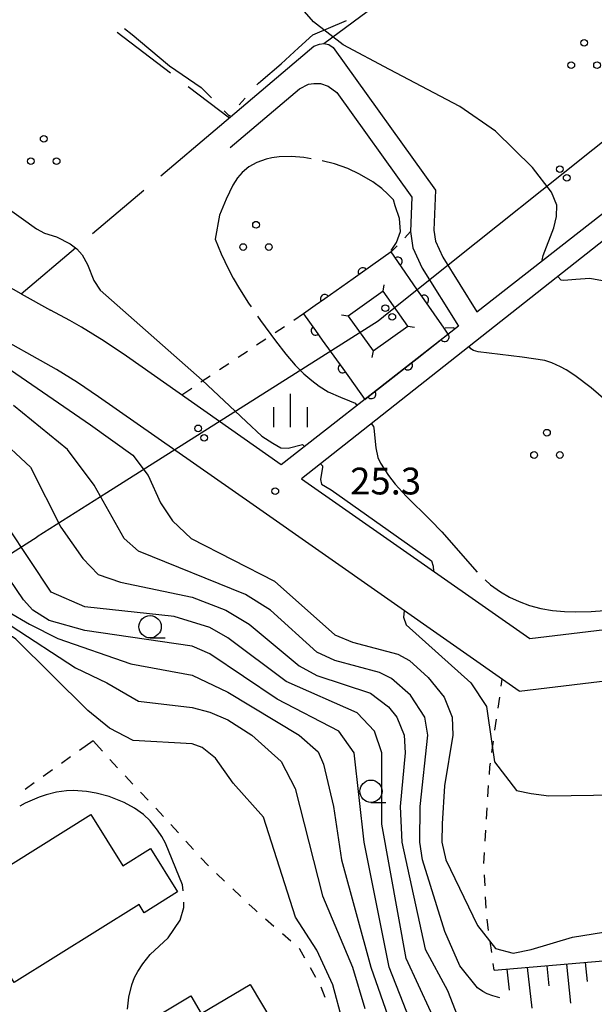
# Model space of a CAD drawing. Units: metres. Extents: x -40055 to -37747, y -144091 to -142373.
# Drawn here: x -39135 to -39071, y -143698 to -143588 of the extents above; entities that cross this region are included whole.
import ezdxf

# ---------------------------------------------------------------- set-up
doc = ezdxf.new("R2010")
doc.units = ezdxf.units.M
doc.header["$LTSCALE"] = 2.5
doc.layers.get('0').update_dxf_attribs({"linetype": 'CONTINUOUS'})
for name, color, linetype in [('1103000', 7, 'CONTINUOUS'), ('2101000', 7, 'CONTINUOUS'), ('3001000', 7, 'CONTINUOUS'), ('4235000', 7, 'CONTINUOUS'), ('4235990', 7, 'CONTINUOUS'), ('4265000', 7, 'CONTINUOUS'), ('6101110', 7, 'CONTINUOUS'), ('6101990', 7, 'CONTINUOUS'), ('6110000', 7, 'CONTINUOUS'), ('6301000', 7, 'CONTINUOUS'), ('6302000', 7, 'CONTINUOUS'), ('6318000', 7, 'CONTINUOUS'), ('6331000', 7, 'CONTINUOUS'), ('6334000', 7, 'CONTINUOUS'), ('7101000', 7, 'CONTINUOUS'), ('7102000', 7, 'CONTINUOUS'), ('7103000', 7, 'CONTINUOUS'), ('7312000', 7, 'CONTINUOUS')]:
    doc.layers.add(name, color=color, linetype=linetype)
doc.styles.add('Dm_Anotation', font='txt')

# ---------------------------------------------------------------- blocks, each defined once
blk = doc.blocks.new('633100')
at = {"color": 0, "linetype": 'ByBlock', "lineweight": -2}
blk.add_lwpolyline([(0, -0.5), (0.67, -0.5)], dxfattribs=at)
blk.add_circle((0, 0), 0.5, dxfattribs=at)
blk = doc.blocks.new('631800')
at = {"color": 0, "linetype": 'ByBlock', "lineweight": -2}
for centre in [(0, 0.667), (-0.577, -0.333), (0.577, -0.333)]:
    blk.add_circle(centre, 0.15, dxfattribs=at)
blk = doc.blocks.new('731200')
at = {"color": 0, "linetype": 'ByBlock', "lineweight": -2}
blk.add_circle((0, 0), 0.15, dxfattribs=at)
blk = doc.blocks.new('633400')
at = {"color": 0, "linetype": 'ByBlock', "lineweight": -2}
for points in [[(0, -0.75), (0, 0.75)], [(-0.75, -0.75), (-0.75, 0.15)], [(0.75, -0.75), (0.75, 0.15)]]:
    blk.add_lwpolyline(points, dxfattribs=at)
blk = doc.blocks.new('DMDR_4265_0.05')
at = {"color": 0, "linetype": 'Continuous', "lineweight": -2}
for centre in [(0, 5), (0, -5)]:
    blk.add_circle(centre, 3, dxfattribs=at)
blk = doc.blocks.new('DMDR_HANEN_0.2')
at = {"color": 0, "linetype": 'Continuous', "lineweight": -2}
blk.add_arc((0, 0), 1, 180, 0, dxfattribs=at)

msp = doc.modelspace()

# ---------------------------------------------------------------- linework, layer by layer
at = {"layer": '1103000', "linetype": 'Continuous'}
for points in [[(-39102.47, -143589.56), (-39098.7, -143587.97)], [(-39123.58, -143588.87), (-39122.72, -143589.53)], [(-39122.72, -143589.53), (-39118.75, -143592.84)], [(-39104.06, -143591.01), (-39102.47, -143589.56)], [(-39106, -143592.8), (-39104.06, -143591.01)], [(-39118.75, -143592.84), (-39118.51, -143593.03)], [(-39118.51, -143593.03), (-39114.96, -143595.45)], [(-39108.28, -143594.75), (-39106, -143592.8)], [(-39108.55, -143594.98), (-39108.28, -143594.75)], [(-39114.96, -143595.45), (-39113.81, -143596.63)], [(-39108.72, -143595.18), (-39108.55, -143594.98)], [(-39110.71, -143597.42), (-39110.05, -143596.67)], [(-39112.4, -143598.06), (-39111.81, -143598.66)], [(-39111.81, -143598.66), (-39111.71, -143598.54)]]:
    msp.add_lwpolyline(points, dxfattribs=at)
at = {"layer": '2101000', "flags": 128}
for points in [[(-39113.41, -143600.2), (-39102.34, -143590.85), (-39101.73, -143590.61), (-39101.23, -143590.52), (-39100.68, -143590.63), (-39100.19, -143590.99), (-39088.73, -143606.96), (-39088.9, -143611.46), (-39088.72, -143612.66), (-39087.9, -143614.47), (-39084.09, -143620.6), (-39059.94, -143601.72)], [(-39111.74, -143602.19), (-39103.97, -143595.62), (-39102.95, -143595.09), (-39102.35, -143595), (-39101.6, -143595.01), (-39100.75, -143595.33), (-39099.79, -143596.01), (-39091.37, -143607.75), (-39091.51, -143611.6), (-39091.24, -143613.41), (-39090.2, -143615.7), (-39086.15, -143622.21), (-39106, -143637.72)], [(-39135.13, -143618.56), (-39138.89, -143616.48), (-39141.57, -143615.13), (-39144.28, -143613.85), (-39147.01, -143612.61), (-39153.87, -143609.57), (-39166.25, -143604.18), (-39181.39, -143597.9)], [(-39079.35, -143663.08), (-39109.15, -143642.22), (-39126.47, -143630.1), (-39128.83, -143628.52), (-39131.19, -143627.06), (-39132.39, -143626.39), (-39137.62, -143623.47), (-39141.46, -143621.34), (-39143.98, -143620.07), (-39146.59, -143618.84), (-39149.26, -143617.63), (-39156.08, -143614.61), (-39168.4, -143609.24), (-39178.5, -143605.05), (-39181.01, -143604.29)], [(-39058.53, -143603.63), (-39103.73, -143639.3)], [(-39135.13, -143618.56), (-39131.85, -143620.39)], [(-39106, -143637.72), (-39123.36, -143625.56), (-39125.85, -143623.89), (-39128.4, -143622.31), (-39129.71, -143621.58), (-39131.85, -143620.39)], [(-39103.73, -143639.3), (-39078.16, -143657.19)], [(-39078.16, -143657.19), (-39033.95, -143651.89), (-39033.96, -143651.74)], [(-39079.35, -143663.08), (-39048.01, -143659.32), (-39046.12, -143660.67), (-39041.6, -143693.76), (-39031.76, -143746.92)]]:
    msp.add_lwpolyline(points, dxfattribs=at)
at = {"layer": '3001000', "flags": 128}
for points in [[(-39121.92, -143686.99), (-39135.93, -143695.73), (-39141.98, -143686.04), (-39127.34, -143676.9), (-39123.75, -143682.65), (-39120.64, -143680.71), (-39117.61, -143685.56), (-39121.36, -143687.9)], [(-39123.12, -143701.38), (-39116.15, -143697.23), (-39114.98, -143699.2), (-39109.49, -143695.93), (-39104.63, -143704.09), (-39117.09, -143711.51)]]:
    msp.add_lwpolyline(points, close=True, dxfattribs=at)
at = {"layer": '4235000', "flags": 128}
msp.add_lwpolyline([(-39098.5, -143621.07), (-39095.72, -143624.98), (-39091.82, -143622.19), (-39094.6, -143618.29)], close=True, dxfattribs=at)
at = {"layer": '4235990', "flags": 128}
for points in [[(-39094.6, -143618.29), (-39094.48, -143617.55)], [(-39098.5, -143621.07), (-39099.24, -143620.95)], [(-39091.82, -143622.19), (-39091.08, -143622.32)], [(-39095.72, -143624.98), (-39095.84, -143625.72)]]:
    msp.add_lwpolyline(points, dxfattribs=at)
at = {"layer": '4265000', "linetype": 'Continuous'}
for points in [[(-39064.62, -143597.31), (-39074.4, -143605.1)], [(-39074.4, -143605.1), (-39084.17, -143612.88)], [(-39084.17, -143612.88), (-39093.95, -143620.67)], [(-39093.95, -143620.67), (-39095.16, -143621.63)], [(-39095.16, -143621.63), (-39104.42, -143627.49)], [(-39104.42, -143627.49), (-39114.98, -143634.18)], [(-39114.98, -143634.18), (-39125.54, -143640.86)], [(-39125.54, -143640.86), (-39133.36, -143645.8)], [(-39140.27, -143650.17), (-39133.36, -143645.8)]]:
    msp.add_lwpolyline(points, dxfattribs=at)
at = {"layer": '6101110', "flags": 128}
msp.add_lwpolyline([(-39082.14, -143694.35), (-39041.99, -143690.91)], dxfattribs=at)
at = {"layer": '6101990', "flags": 128}
for points in [[(-39078.44, -143694.03), (-39077.94, -143698.61)], [(-39076.25, -143693.84), (-39076, -143696.08)], [(-39074.05, -143693.66), (-39073.58, -143698.03)], [(-39071.96, -143693.48), (-39071.73, -143695.61)], [(-39080.73, -143694.23), (-39080.47, -143696.57)]]:
    msp.add_lwpolyline(points, dxfattribs=at)
at = {"layer": '6110000', "linetype": 'Continuous'}
for points in [[(-39093.69, -143613.88), (-39096.88, -143616.14)], [(-39092.95, -143614.95), (-39093.69, -143613.88)], [(-39090.72, -143618.16), (-39092.95, -143614.95)], [(-39096.88, -143616.14), (-39097.94, -143616.89)], [(-39097.94, -143616.89), (-39101.12, -143619.15)], [(-39089.98, -143619.23), (-39090.72, -143618.16)], [(-39102.19, -143619.9), (-39103.5, -143620.83)], [(-39101.12, -143619.15), (-39102.19, -143619.9)], [(-39087.75, -143622.44), (-39089.98, -143619.23)], [(-39103.5, -143620.83), (-39102.16, -143622.7)], [(-39102.16, -143622.7), (-39101.4, -143623.76)], [(-39090.76, -143625.81), (-39087.69, -143623.41)], [(-39087.29, -143623.1), (-39087.75, -143622.44)], [(-39087.69, -143623.41), (-39087.29, -143623.1)], [(-39101.4, -143623.76), (-39099.12, -143626.93)], [(-39094.87, -143629.02), (-39091.79, -143626.61)], [(-39091.79, -143626.61), (-39090.76, -143625.81)], [(-39099.12, -143626.93), (-39098.36, -143627.99)], [(-39098.36, -143627.99), (-39096.63, -143630.4)], [(-39096.63, -143630.4), (-39095.89, -143629.82)], [(-39095.89, -143629.82), (-39094.87, -143629.02)]]:
    msp.add_lwpolyline(points, dxfattribs=at)
at = {"layer": '6301000', "linetype": 'Continuous'}
for points in [[(-39092.17, -143612.29), (-39091.51, -143611.6)], [(-39093.69, -143613.88), (-39093.03, -143613.2)], [(-39103.5, -143620.83), (-39104.6, -143621.56)], [(-39105.64, -143622.26), (-39106.68, -143622.95)], [(-39107.72, -143623.64), (-39108.76, -143624.33)], [(-39109.8, -143625.03), (-39110.84, -143625.72)], [(-39111.88, -143626.41), (-39112.92, -143627.1)], [(-39113.96, -143627.8), (-39115, -143628.49)], [(-39116.04, -143629.18), (-39117.14, -143629.91)], [(-39081.35, -143662.51), (-39081.24, -143661.75)], [(-39081.7, -143664.99), (-39081.52, -143663.75)], [(-39082.05, -143667.46), (-39081.87, -143666.22)], [(-39127.09, -143668.65), (-39128.6, -143669.73)], [(-39126.04, -143669.81), (-39127.09, -143668.65)], [(-39082.4, -143669.94), (-39082.22, -143668.7)], [(-39129.61, -143670.46), (-39130.63, -143671.19)], [(-39124.36, -143671.67), (-39125.2, -143670.74)], [(-39131.65, -143671.91), (-39132.67, -143672.64)], [(-39082.68, -143672.42), (-39082.63, -143671.55)], [(-39082.63, -143671.55), (-39082.57, -143671.17)], [(-39122.65, -143673.49), (-39123.51, -143672.58)], [(-39133.68, -143673.36), (-39134.7, -143674.09)], [(-39082.84, -143674.91), (-39082.76, -143673.67)], [(-39120.93, -143675.3), (-39121.79, -143674.4)], [(-39119.2, -143677.11), (-39120.06, -143676.21)], [(-39082.99, -143677.41), (-39082.92, -143676.16)], [(-39117.52, -143678.97), (-39118.36, -143678.04)], [(-39083.15, -143679.9), (-39083.07, -143678.66)], [(-39115.84, -143680.82), (-39116.68, -143679.89)], [(-39114.21, -143682.62), (-39115.01, -143681.74)], [(-39083.3, -143682.39), (-39083.23, -143681.15)], [(-39114.16, -143682.67), (-39114.21, -143682.62)], [(-39083.3, -143682.4), (-39083.3, -143682.39)], [(-39112.35, -143684.38), (-39113.25, -143683.53)], [(-39083.17, -143684.9), (-39083.24, -143683.65)], [(-39110.53, -143686.1), (-39111.44, -143685.24)], [(-39083.04, -143687.39), (-39083.1, -143686.14)], [(-39108.94, -143687.6), (-39109.62, -143686.96)], [(-39108.7, -143687.81), (-39108.94, -143687.6)], [(-39106.82, -143689.45), (-39107.76, -143688.63)], [(-39082.76, -143689.88), (-39082.94, -143688.64)], [(-39104.93, -143691.09), (-39105.87, -143690.27)], [(-39082.42, -143692.35), (-39082.59, -143691.11)], [(-39103.91, -143691.98), (-39103.99, -143691.91)], [(-39103.35, -143692.98), (-39103.91, -143691.98)], [(-39082.14, -143694.35), (-39082.24, -143693.59)], [(-39102.13, -143695.16), (-39102.74, -143694.07)], [(-39101.08, -143697.42), (-39101.54, -143696.26)]]:
    msp.add_lwpolyline(points, dxfattribs=at)
at = {"layer": '6302000', "linetype": 'Continuous'}
for points in [[(-39101.23, -143590.52), (-39095.52, -143586.32)], [(-39124.39, -143589.28), (-39118.42, -143593.82)], [(-39116.43, -143595.34), (-39111.81, -143598.85)], [(-39119.5, -143605.35), (-39113.41, -143600.2)], [(-39127.14, -143611.8), (-39121.41, -143606.96)], [(-39135.13, -143618.56), (-39129.05, -143613.41)]]:
    msp.add_lwpolyline(points, dxfattribs=at)
at = {"layer": '7101000', "flags": 128}
for points, elevation in [([(-39138, -143634.4), (-39134.12, -143638), (-39130.7, -143644.7), (-39128.24, -143648.24), (-39126.51, -143650), (-39124, -143650.89), (-39116, -143652.54), (-39112.2, -143654), (-39109.6, -143655.6), (-39104, -143660.25), (-39102, -143661.32), (-39096, -143663.3), (-39094, -143664.85), (-39093.04, -143666), (-39092.23, -143668), (-39092.13, -143670), (-39092.66, -143676), (-39092.48, -143680), (-39089.87, -143692), (-39087.38, -143696.62), (-39085.4, -143701.69)], 20), ([(-39091.26, -143735.26), (-39092.31, -143732), (-39093.19, -143726), (-39092.91, -143716), (-39095.43, -143710), (-39096, -143705.88), (-39099.13, -143700), (-39100.24, -143696), (-39102, -143692.1), (-39104.4, -143688.4), (-39108, -143677.2), (-39111.38, -143673.38), (-39113.37, -143670.58), (-39114.87, -143669.39), (-39116, -143669), (-39122.6, -143668.6), (-39125.25, -143667.25), (-39127.69, -143665.25), (-39135.73, -143657.25), (-39136.13, -143657), (-39136.55, -143656.87), (-39136.8, -143656.85)], 10)]:
    msp.add_lwpolyline(points, dxfattribs=dict(at, elevation=elevation))
at = {"layer": '7102000', "flags": 128}
for points, elevation in [([(-39076.71, -143614.83), (-39076.75, -143614.79), (-39076.67, -143614.28), (-39075.44, -143611.2), (-39075.15, -143609.92), (-39075.12, -143608.65), (-39075.71, -143607.19), (-39077.86, -143604.43), (-39082, -143600.37), (-39086, -143597.58), (-39093.86, -143593.44), (-39099.07, -143590.7), (-39102.39, -143588.1), (-39104.17, -143586.06), (-39105.45, -143584.53), (-39109.15, -143580), (-39110.06, -143578), (-39110.9, -143574), (-39111.84, -143572), (-39114, -143570.69), (-39116, -143570.1), (-39122, -143569.6), (-39126, -143568.82), (-39128, -143568.84)], 26), ([(-39140.85, -143606), (-39133.42, -143611.28), (-39132.52, -143611.78), (-39131.17, -143612.21)], 26), ([(-39131.17, -143612.21), (-39129.66, -143612.97), (-39128.91, -143613.53), (-39128.31, -143614.21), (-39127.72, -143615.3), (-39127, -143617.07), (-39126.3, -143618.16)], 26), ([(-39075.01, -143616.63), (-39074.67, -143616.99), (-39074.34, -143617.03), (-39072.98, -143616.93), (-39071.42, -143616.83), (-39069.6, -143617.16), (-39068, -143618.67), (-39063.71, -143624), (-39059.12, -143630.06), (-39053.91, -143633.41), (-39047.91, -143636.76), (-39041.2, -143640.47), (-39038.28, -143642.85), (-39035.43, -143651.17), (-39035.32, -143652.06)], 26), ([(-39126.3, -143618.16), (-39114.86, -143628.23), (-39109.92, -143632.88), (-39108.16, -143634.53), (-39106.95, -143635.32), (-39106.04, -143635.84), (-39105.22, -143635.87), (-39103.62, -143635.46), (-39103.4, -143635.69)], 26), ([(-39138.78, -143625.46), (-39127.36, -143633.25), (-39122.65, -143636.65), (-39120.92, -143638.92), (-39119.54, -143642), (-39118.18, -143644), (-39116.08, -143646), (-39106.76, -143650.76), (-39100, -143656.79), (-39098, -143657.61), (-39092.94, -143658.94), (-39091.64, -143659.64), (-39089.54, -143661.54), (-39087.76, -143663.76), (-39086.85, -143666), (-39086.77, -143668), (-39087.71, -143673.71), (-39087.96, -143677.96), (-39088.01, -143680), (-39087.55, -143682), (-39084, -143689.35), (-39082, -143691.93), (-39080, -143692.42), (-39078, -143692.02), (-39073.37, -143690.63), (-39056, -143687.85)], 24), ([(-39084, -143696.33), (-39086, -143693.87), (-39087.68, -143690), (-39090.18, -143682), (-39090.48, -143680), (-39090.42, -143676), (-39089.58, -143668), (-39089.92, -143666), (-39091.52, -143663.52), (-39093.65, -143661.65), (-39094.98, -143660.98), (-39100, -143659.65), (-39102, -143658.72), (-39107.2, -143654), (-39110, -143652.25), (-39122, -143647.4), (-39123.61, -143646), (-39126.97, -143640), (-39129.96, -143636), (-39136, -143631.08)], 22), ([(-39101.59, -143637.61), (-39101.39, -143637.83), (-39101.39, -143637.99), (-39101.6, -143639.37), (-39101.49, -143639.91), (-39100.42, -143640.55), (-39089.15, -143648.47), (-39088.96, -143649.09), (-39088.94, -143649.66)], 26), ([(-39087.84, -143702), (-39092, -143693.03), (-39094.72, -143678), (-39094.74, -143670), (-39095.55, -143667.55), (-39097.5, -143665.5), (-39105.45, -143662), (-39112, -143657.1), (-39114, -143655.94), (-39118, -143654.74), (-39128, -143653.65), (-39131.8, -143652), (-39136.66, -143644.66)], 18), ([(-39090.78, -143702), (-39093.91, -143694), (-39096.71, -143680), (-39097.85, -143670), (-39099.55, -143667.55), (-39106.46, -143664), (-39114, -143658.92), (-39116, -143658.05), (-39128, -143656.3), (-39132, -143655.16), (-39133.83, -143654), (-39134.87, -143652.87), (-39138.12, -143648.12)], 16), ([(-39136.66, -143654.15), (-39134.21, -143655.59), (-39131.05, -143657.17), (-39122.87, -143660.04), (-39116, -143661.31), (-39112, -143663.19), (-39103.98, -143668), (-39101.87, -143669.87), (-39101.28, -143671.28), (-39100.13, -143676), (-39099.24, -143682), (-39095.96, -143694), (-39091.06, -143708)], 14), ([(-39092.22, -143654.07), (-39092.32, -143654.79), (-39092.02, -143655.64), (-39084.76, -143662.14), (-39083.02, -143664.8), (-39082.42, -143668.95), (-39082.09, -143671.01), (-39079.63, -143674.2), (-39078, -143674.54), (-39076, -143674.8), (-39066, -143674.65), (-39062, -143674.19), (-39058.88, -143673.84), (-39051.69, -143671.26), (-39047.24, -143666.93), (-39046.29, -143661.71), (-39046.12, -143661.65), (-39045.99, -143661.62)], 26), ([(-39136.26, -143655.78), (-39129.06, -143660.47), (-39125.54, -143662.14), (-39122, -143664.22), (-39116, -143664.92), (-39114, -143665.43), (-39112, -143666.29), (-39109.3, -143668), (-39106, -143670.98), (-39104.43, -143674), (-39101.38, -143686), (-39098, -143694.02), (-39096.64, -143698.64)], 12), ([(-39081.52, -143697.44), (-39082.31, -143697.23), (-39082.93, -143696.99), (-39083.43, -143696.72), (-39084, -143696.33)], 22)]:
    msp.add_lwpolyline(points, dxfattribs=dict(at, elevation=elevation))
at = {"layer": '7103000', "linetype": 'Continuous'}
for points, elevation in [([(-39107.71, -143603.49), (-39108.73, -143603.86)], 27), ([(-39107.04, -143603.34), (-39107.71, -143603.49)], 27), ([(-39106.24, -143603.24), (-39107.04, -143603.34)], 27), ([(-39104.87, -143603.2), (-39106.24, -143603.24)], 27), ([(-39103.47, -143603.31), (-39104.87, -143603.2)], 27), ([(-39102.64, -143603.44), (-39103.47, -143603.31)], 27), ([(-39109.62, -143604.35), (-39110.38, -143604.99)], 27), ([(-39108.73, -143603.86), (-39109.62, -143604.35)], 27), ([(-39100.02, -143604.02), (-39101.41, -143603.66)], 27), ([(-39098.55, -143604.54), (-39100.02, -143604.02)], 27), ([(-39097.23, -143605.16), (-39098.55, -143604.54)], 27), ([(-39110.89, -143605.59), (-39111.41, -143606.41)], 27), ([(-39110.38, -143604.99), (-39110.89, -143605.59)], 27), ([(-39095.75, -143606.04), (-39097.23, -143605.16)], 27), ([(-39111.41, -143606.41), (-39112.18, -143607.96)], 27), ([(-39094.74, -143606.79), (-39095.75, -143606.04)], 27), ([(-39094.05, -143607.4), (-39094.74, -143606.79)], 27), ([(-39112.18, -143607.96), (-39112.92, -143609.75)], 27), ([(-39093.42, -143608.06), (-39094.05, -143607.4)], 27), ([(-39093.22, -143608.71), (-39093.42, -143608.06)], 27), ([(-39092.76, -143610.14), (-39093.22, -143608.71)], 27), ([(-39112.92, -143609.75), (-39113.4, -143612.47)], 27), ([(-39092.65, -143611.61), (-39092.76, -143610.14)], 27), ([(-39093.1, -143612.82), (-39092.65, -143611.61)], 27), ([(-39113.4, -143612.47), (-39112.72, -143614.11)], 27), ([(-39093.67, -143613.74), (-39093.1, -143612.82)], 27), ([(-39112.72, -143614.11), (-39111.91, -143615.81)], 27), ([(-39111.91, -143615.81), (-39111.38, -143616.83)], 27), ([(-39111.38, -143616.83), (-39110.68, -143618.03)], 27), ([(-39110.68, -143618.03), (-39109.67, -143619.61)], 27), ([(-39109.67, -143619.61), (-39109.36, -143620.05)], 27), ([(-39108.66, -143621.08), (-39108.32, -143621.57)], 27), ([(-39108.32, -143621.57), (-39106.65, -143623.84)], 27), ([(-39106.65, -143623.84), (-39105.5, -143625.32)], 27), ([(-39084.74, -143624.75), (-39084.96, -143624.48)], 27), ([(-39105.5, -143625.32), (-39104.43, -143626.55)], 27), ([(-39084.47, -143624.91), (-39084.74, -143624.75)], 27), ([(-39083.93, -143625.07), (-39084.47, -143624.91)], 27), ([(-39078.99, -143625.67), (-39083.93, -143625.07)], 27), ([(-39104.43, -143626.55), (-39103.47, -143627.52)], 27), ([(-39076.45, -143626.06), (-39078.99, -143625.67)], 27), ([(-39075.68, -143626.31), (-39076.45, -143626.06)], 27), ([(-39074.7, -143626.74), (-39075.68, -143626.31)], 27), ([(-39074.06, -143627.09), (-39074.7, -143626.74)], 27), ([(-39103.47, -143627.52), (-39102.58, -143628.3)], 27), ([(-39073.1, -143627.71), (-39074.06, -143627.09)], 27), ([(-39071.28, -143629.11), (-39073.1, -143627.71)], 27), ([(-39102.58, -143628.3), (-39101.77, -143628.92)], 27), ([(-39101.77, -143628.92), (-39100.74, -143629.56)], 27), ([(-39100.74, -143629.56), (-39099.37, -143630.17)], 27), ([(-39067.44, -143632.42), (-39071.28, -143629.11)], 27), ([(-39099.37, -143630.17), (-39098.36, -143630.58)], 27), ([(-39098.36, -143630.58), (-39097.71, -143630.84)], 27), ([(-39097.71, -143630.84), (-39097.52, -143631.09)], 27), ([(-39095.91, -143633.12), (-39095.66, -143633.43)], 27), ([(-39095.66, -143633.43), (-39095.61, -143633.61)], 27), ([(-39095.61, -143633.61), (-39095.41, -143635.84)], 27), ([(-39095.41, -143635.84), (-39095.18, -143636.9)], 27), ([(-39095.18, -143636.9), (-39094.87, -143637.56)], 27), ([(-39094.87, -143637.56), (-39093.99, -143638.91)], 27), ([(-39093.99, -143638.91), (-39093.22, -143639.9)], 27), ([(-39093.22, -143639.9), (-39092, -143641.26)], 27), ([(-39092, -143641.26), (-39089.27, -143643.93)], 27), ([(-39089.27, -143643.93), (-39088, -143645.25)], 27), ([(-39088, -143645.25), (-39084.05, -143649.75)], 27), ([(-39083.14, -143650.61), (-39082.54, -143651.16)], 27), ([(-39082.54, -143651.16), (-39081.44, -143651.96)], 27), ([(-39081.44, -143651.96), (-39080.42, -143652.54)], 27), ([(-39080.42, -143652.54), (-39079.33, -143653.05)], 27), ([(-39079.33, -143653.05), (-39078.17, -143653.48)], 27), ([(-39078.17, -143653.48), (-39076.93, -143653.82)], 27), ([(-39076.93, -143653.82), (-39075.62, -143654.04)], 27), ([(-39075.62, -143654.04), (-39074.28, -143654.17)], 27), ([(-39074.28, -143654.17), (-39073.02, -143654.2)], 27), ([(-39073.02, -143654.2), (-39071.29, -143654.16)], 27), ([(-39071.29, -143654.16), (-39063.3, -143653.56)], 27), ([(-39133.14, -143674.97), (-39134.7, -143675.64)], 9), ([(-39132.34, -143674.69), (-39133.14, -143674.97)], 9), ([(-39131.19, -143674.4), (-39132.34, -143674.69)], 9), ([(-39130.05, -143674.25), (-39131.19, -143674.4)], 9), ([(-39129.28, -143674.21), (-39130.05, -143674.25)], 9), ([(-39127.82, -143674.31), (-39129.28, -143674.21)], 9), ([(-39126.73, -143674.51), (-39127.82, -143674.31)], 9), ([(-39125.3, -143674.9), (-39126.73, -143674.51)], 9), ([(-39123.59, -143675.57), (-39125.3, -143674.9)], 9), ([(-39134.7, -143675.64), (-39135.31, -143675.96)], 9), ([(-39122.45, -143676.19), (-39123.59, -143675.57)], 9), ([(-39121.45, -143676.9), (-39122.45, -143676.19)], 9), ([(-39120.69, -143677.61), (-39121.45, -143676.9)], 9), ([(-39119.86, -143678.66), (-39120.69, -143677.61)], 9), ([(-39119.4, -143679.37), (-39119.86, -143678.66)], 9), ([(-39118.98, -143680.13), (-39119.4, -143679.37)], 9), ([(-39117.07, -143684.8), (-39118.98, -143680.13)], 9), ([(-39116.98, -143685.47), (-39117.07, -143684.8)], 9), ([(-39117.34, -143688.74), (-39116.92, -143687.31)], 9), ([(-39116.92, -143687.31), (-39116.92, -143686.72)], 9), ([(-39118.68, -143690.71), (-39117.34, -143688.74)], 9), ([(-39120.69, -143692.6), (-39118.68, -143690.71)], 9), ([(-39121.52, -143693.64), (-39120.69, -143692.6)], 9), ([(-39122.08, -143694.49), (-39121.52, -143693.64)], 9), ([(-39122.43, -143695.17), (-39122.08, -143694.49)], 9), ([(-39123.07, -143697.36), (-39122.73, -143695.98)], 9), ([(-39122.73, -143695.98), (-39122.43, -143695.17)], 9), ([(-39123.25, -143698.71), (-39123.07, -143697.36)], 9)]:
    msp.add_lwpolyline(points, dxfattribs=dict(at, elevation=elevation))
at = {"layer": '7103000', "elevation": 27, "flags": 128}
msp.add_lwpolyline([(-39086.56, -143622.53), (-39086.67, -143622.39), (-39087.64, -143622.43)], dxfattribs=at)

# ---------------------------------------------------------------- block references
at = {"layer": '4265000', "linetype": 'Continuous', "xscale": 0.125, "yscale": 0.125, "zscale": 0.125}
for p, rotation in [((-39074.4, -143605.1), 218.5403304461766), ((-39093.95, -143620.67), 218.5403304461766), ((-39114.98, -143634.18), 212.3210456763367)]:
    msp.add_blockref('DMDR_4265_0.05', p, dxfattribs=dict(at, rotation=rotation))
at = {"layer": '6110000', "linetype": 'Continuous', "xscale": 0.5, "yscale": 0.5, "zscale": 0.5}
for p, rotation in [((-39092.95, -143614.95), 124.7541185695475), ((-39096.88, -143616.14), 215.3183714769516), ((-39101.12, -143619.15), 215.3183714769516), ((-39089.98, -143619.23), 124.7541185695475), ((-39102.16, -143622.7), 305.671070646104), ((-39087.69, -143623.41), 38.00557259370835), ((-39099.12, -143626.93), 305.671070646104), ((-39091.79, -143626.61), 38.00557259370835), ((-39095.89, -143629.82), 38.00557259370835)]:
    msp.add_blockref('DMDR_HANEN_0.2', p, dxfattribs=dict(at, rotation=rotation))
at = {"layer": '6318000', "xscale": 2.5, "yscale": 2.5, "zscale": 2.5}
for p in [(-39072.06, -143592.12), (-39132.62, -143602.88), (-39108.83, -143612.5), (-39076.23, -143635.8)]:
    msp.add_blockref('631800', p, dxfattribs=at)
at = {"layer": '6331000', "xscale": 2.5, "yscale": 2.5, "zscale": 2.5}
for p in [(-39120.7, -143655.87), (-39095.95, -143674.3)]:
    msp.add_blockref('633100', p, dxfattribs=at)
at = {"layer": '6334000', "xscale": 2.5, "yscale": 2.5, "zscale": 2.5}
msp.add_blockref('633400', (-39104.95, -143631.65), dxfattribs=at)
at = {"layer": '7312000', "xscale": 2.5, "yscale": 2.5, "zscale": 2.5}
msp.add_blockref('731200', (-39106.67, -143640.69, 25.3), dxfattribs=at)

# ---------------------------------------------------------------- texts
at = {"layer": '7312000', "style": 'Dm_Anotation'}
msp.add_text('25.3', height=3, dxfattribs=at).set_placement((-39098.28, -143641.05))

doc.saveas('drawing.dxf')
